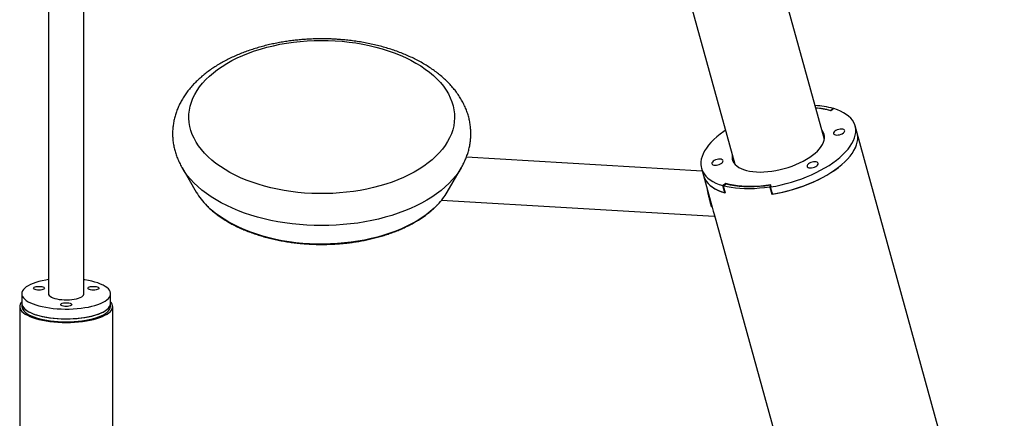
# Model space of a CAD drawing. Units: millimetres. Extents: x 0 to 42, y 0 to 29.8.
# Drawn here: x 33.4 to 35.3, y 24.1 to 24.8 of the extents above; entities that cross this region are included whole.
import ezdxf

# ---------------------------------------------------------------- set-up
doc = ezdxf.new("R2010")
doc.units = ezdxf.units.MM

msp = doc.modelspace()

# ---------------------------------------------------------------- linework, layer by layer
at = {"color": 7, "linetype": 'Continuous', "lineweight": 25}
for p, q in [((34.9691, 24.5947), (34.7992, 25.2117)), ((34.6278, 25.1645), (34.7977, 24.5474)), ((33.4856, 24.9371), (33.4856, 24.2976)), ((33.553, 24.2976), (33.553, 24.9371)), ((34.9807, 24.6499), (34.9862, 24.6538)), ((34.9807, 24.6499), (34.9808, 24.6496)), ((34.9871, 24.6535), (34.9813, 24.6494)), ((34.9862, 24.6538), (34.9864, 24.653)), ((35.0317, 24.6067), (35.0279, 24.6203)), ((35.3132, 23.5844), (35.0317, 24.6067)), ((34.7356, 24.5337), (34.2845, 24.5604)), ((33.7408, 24.5406), (33.768, 24.4938)), ((34.2479, 24.4938), (34.275, 24.5406)), ((34.7341, 24.5394), (34.7378, 24.5257)), ((34.7973, 24.5489), (34.7973, 24.548)), ((34.7378, 24.5257), (34.7533, 24.4694)), ((34.7457, 24.4972), (34.7457, 24.4972)), ((34.7457, 24.4972), (34.7457, 24.4972)), ((34.7807, 24.5102), (34.7748, 24.5062)), ((34.7786, 24.4925), (34.7748, 24.5062)), ((34.7757, 24.5059), (34.7813, 24.5098)), ((34.7757, 24.5059), (34.7795, 24.4923)), ((34.7809, 24.5095), (34.7807, 24.5102)), ((34.8657, 24.5074), (34.8648, 24.5034)), ((34.8648, 24.5034), (34.8686, 24.4898)), ((34.8657, 24.5074), (34.8664, 24.5049)), ((34.8661, 24.5036), (34.8669, 24.5078)), ((34.8699, 24.49), (34.8661, 24.5036)), ((34.2372, 24.4783), (34.7586, 24.4474)), ((34.7793, 24.493), (34.7786, 24.4925)), ((34.8692, 24.4926), (34.8686, 24.4898)), ((34.7531, 24.4652), (34.7536, 24.4683)), ((34.7547, 24.4651), (34.7531, 24.4652)), ((34.7537, 24.4683), (34.7536, 24.4683)), ((34.7593, 24.4479), (34.7579, 24.4479)), ((34.7583, 24.4514), (34.8728, 24.0354)), ((33.4344, 24.2992), (33.4344, 24.2804)), ((33.6042, 24.2804), (33.6042, 24.2992)), ((33.4304, 24.2748), (33.4304, 23.5982)), ((33.4344, 24.2804), (33.4344, 24.2748)), ((33.6042, 24.2748), (33.6042, 24.2804)), ((33.6082, 23.5982), (33.6082, 24.2748))]:
    msp.add_line(p, q, dxfattribs=at)
at = {"color": 7, "linetype": 'Continuous', "lineweight": 25, "flags": 128}
for points in [[(34.0339, 24.7834), (34.0472, 24.7824), (34.0604, 24.781), (34.0734, 24.7792), (34.0863, 24.777), (34.0989, 24.7744), (34.1113, 24.7714), (34.1234, 24.7681), (34.1352, 24.7644), (34.1466, 24.7603), (34.1577, 24.7559), (34.1683, 24.7512), (34.1785, 24.7462), (34.1882, 24.7408), (34.1974, 24.7352), (34.206, 24.7293), (34.2141, 24.7231), (34.2217, 24.7167), (34.2286, 24.7101), (34.235, 24.7033), (34.2407, 24.6963), (34.2457, 24.6891), (34.2501, 24.6818), (34.2538, 24.6743), (34.2569, 24.6668), (34.2592, 24.6592), (34.2608, 24.6515), (34.2617, 24.6438), (34.262, 24.636), (34.2615, 24.6283), (34.2603, 24.6206), (34.2584, 24.6129), (34.2558, 24.6053), (34.2525, 24.5978), (34.2485, 24.5904), (34.2439, 24.5831), (34.2386, 24.576), (34.2327, 24.5691), (34.2261, 24.5623), (34.2189, 24.5558), (34.2112, 24.5495), (34.2029, 24.5434), (34.194, 24.5376), (34.1846, 24.5321), (34.1747, 24.5268), (34.1644, 24.5219), (34.1536, 24.5173), (34.1424, 24.513), (34.1308, 24.5091), (34.1189, 24.5055), (34.1067, 24.5023), (34.0942, 24.4995), (34.0815, 24.4971), (34.0686, 24.495), (34.0554, 24.4934), (34.0422, 24.4921), (34.0289, 24.4913), (34.0155, 24.4909), (34.0021, 24.4908), (33.9887, 24.4912), (33.9753, 24.492), (33.9621, 24.4932), (33.949, 24.4948), (33.936, 24.4968), (33.9232, 24.4992), (33.9107, 24.502), (33.8985, 24.5051), (33.8865, 24.5086), (33.8749, 24.5125), (33.8637, 24.5167), (33.8528, 24.5213), (33.8424, 24.5262), (33.8325, 24.5314), (33.823, 24.5369), (33.8141, 24.5426), (33.8057, 24.5487), (33.7979, 24.555), (33.7906, 24.5615), (33.784, 24.5682), (33.778, 24.5751), (33.7726, 24.5822), (33.7679, 24.5895), (33.7638, 24.5968), (33.7604, 24.6043), (33.7578, 24.6119), (33.7558, 24.6196), (33.7545, 24.6273), (33.7539, 24.635), (33.754, 24.6428), (33.7549, 24.6505), (33.7564, 24.6582), (33.7587, 24.6658), (33.7616, 24.6734), (33.7652, 24.6808), (33.7695, 24.6882), (33.7745, 24.6954), (33.7801, 24.7024), (33.7864, 24.7092), (33.7933, 24.7159), (33.8007, 24.7223), (33.8088, 24.7285), (33.8174, 24.7345), (33.8265, 24.7401), (33.8362, 24.7455), (33.8463, 24.7506), (33.8568, 24.7554), (33.8678, 24.7598), (33.8792, 24.7639), (33.8909, 24.7676), (33.903, 24.771), (33.9154, 24.774), (33.928, 24.7767), (33.9408, 24.7789), (33.9538, 24.7808), (33.967, 24.7822), (33.9803, 24.7832), (33.9937, 24.7839), (34.0071, 24.7841), (34.0205, 24.7839), (34.0339, 24.7834)], [(34.8661, 24.5036), (34.8761, 24.5054), (34.8862, 24.5076), (34.8962, 24.51), (34.9062, 24.5128), (34.916, 24.5159), (34.9257, 24.5193), (34.9352, 24.523), (34.9444, 24.5269), (34.9533, 24.5311), (34.9619, 24.5355), (34.9702, 24.5401), (34.978, 24.5448), (34.9854, 24.5498), (34.9923, 24.5549), (34.9986, 24.5601), (35.0045, 24.5654), (35.0097, 24.5707), (35.0144, 24.5761), (35.0185, 24.5815), (35.0219, 24.5869), (35.0247, 24.5923), (35.0268, 24.5976), (35.0282, 24.6029), (35.029, 24.608), (35.0291, 24.613), (35.0285, 24.6179), (35.0272, 24.6225), (35.0253, 24.627), (35.0227, 24.6313), (35.0194, 24.6353), (35.0155, 24.639), (35.011, 24.6425), (35.0059, 24.6457), (35.0002, 24.6486), (34.9939, 24.6512), (34.9871, 24.6535)], [(34.7799, 24.6121), (34.7766, 24.6099), (34.7697, 24.6048), (34.7634, 24.5996), (34.7575, 24.5943), (34.7523, 24.5889), (34.7476, 24.5835), (34.7435, 24.5781), (34.7401, 24.5727), (34.7373, 24.5673), (34.7352, 24.562), (34.7337, 24.5568), (34.733, 24.5516), (34.7329, 24.5466), (34.7335, 24.5418), (34.7348, 24.5371), (34.7367, 24.5327), (34.7393, 24.5284), (34.7426, 24.5244), (34.7465, 24.5206), (34.751, 24.5171), (34.7561, 24.5139), (34.7618, 24.511), (34.7681, 24.5084), (34.7748, 24.5062)], [(34.7929, 24.565), (34.7928, 24.5644), (34.7925, 24.5605), (34.793, 24.5567), (34.7942, 24.5531), (34.796, 24.5497), (34.7985, 24.5466), (34.8016, 24.5437), (34.8054, 24.5411), (34.8097, 24.5388), (34.8147, 24.5368), (34.8201, 24.5352), (34.826, 24.5339), (34.8323, 24.5329), (34.839, 24.5324), (34.8461, 24.5322), (34.8534, 24.5323), (34.861, 24.5329), (34.8686, 24.5338), (34.8764, 24.5351), (34.8843, 24.5367), (34.8921, 24.5387), (34.8998, 24.541), (34.9073, 24.5435), (34.9147, 24.5464), (34.9218, 24.5496), (34.9286, 24.5529), (34.935, 24.5565), (34.941, 24.5603), (34.9465, 24.5642), (34.9515, 24.5682), (34.9559, 24.5724), (34.9598, 24.5766), (34.963, 24.5808), (34.9656, 24.585), (34.9676, 24.5891), (34.9688, 24.5932), (34.9694, 24.5972), (34.9693, 24.6011), (34.9685, 24.6048), (34.967, 24.6083), (34.9648, 24.6115), (34.9643, 24.6122)], [(35.002, 24.6144), (34.9993, 24.6143), (34.9965, 24.6138), (34.9938, 24.6129), (34.9913, 24.6118), (34.9892, 24.6104), (34.9877, 24.609), (34.9868, 24.6075), (34.9867, 24.606), (34.9872, 24.6048), (34.9885, 24.6038), (34.9903, 24.6032), (34.9927, 24.6029), (34.9953, 24.6031), (34.9981, 24.6036), (35.0009, 24.6044), (35.0033, 24.6056), (35.0054, 24.6069), (35.007, 24.6084), (35.0078, 24.6099), (35.008, 24.6113), (35.0074, 24.6126), (35.0062, 24.6135), (35.0043, 24.6142), (35.002, 24.6144)], [(34.8686, 24.4898), (34.8787, 24.4916), (34.8888, 24.4937), (34.8989, 24.4961), (34.9089, 24.4989), (34.9189, 24.502), (34.9286, 24.5054), (34.9382, 24.509), (34.9475, 24.513), (34.9565, 24.5171), (34.9652, 24.5216), (34.9735, 24.5262), (34.9814, 24.531), (34.9889, 24.536), (34.9958, 24.5411), (35.0023, 24.5463), (35.0081, 24.5517), (35.0135, 24.5571), (35.0182, 24.5625), (35.0223, 24.5679), (35.0257, 24.5734), (35.0285, 24.5788), (35.0306, 24.5842), (35.032, 24.5894), (35.0328, 24.5946), (35.0328, 24.5996), (35.0322, 24.6045), (35.0317, 24.6067)], [(34.8699, 24.49), (34.8799, 24.4918), (34.8899, 24.4939), (34.9, 24.4964), (34.9099, 24.4992), (34.9198, 24.5023), (34.9295, 24.5057), (34.9389, 24.5093), (34.9482, 24.5133), (34.9571, 24.5174), (34.9657, 24.5218), (34.9739, 24.5264), (34.9817, 24.5312), (34.9891, 24.5362), (34.996, 24.5412), (35.0024, 24.5464), (35.0082, 24.5517), (35.0135, 24.5571), (35.0182, 24.5625), (35.0222, 24.5679), (35.0257, 24.5733), (35.0284, 24.5787), (35.0305, 24.584), (35.032, 24.5892), (35.0328, 24.5944), (35.0328, 24.5994), (35.0323, 24.6042), (35.0317, 24.6067)], [(34.9694, 24.5968), (34.9686, 24.5979), (34.968, 24.5986)], [(34.9692, 24.5953), (34.9691, 24.5956), (34.9687, 24.5961)], [(34.76, 24.5452), (34.7627, 24.5453), (34.7654, 24.5458), (34.7682, 24.5467), (34.7707, 24.5479), (34.7728, 24.5492), (34.7743, 24.5507), (34.7752, 24.5522), (34.7753, 24.5536), (34.7748, 24.5548), (34.7735, 24.5558), (34.7716, 24.5565), (34.7693, 24.5567), (34.7667, 24.5566), (34.7639, 24.5561), (34.7611, 24.5552), (34.7586, 24.5541), (34.7566, 24.5527), (34.755, 24.5512), (34.7542, 24.5497), (34.754, 24.5483), (34.7546, 24.5471), (34.7558, 24.5461), (34.7577, 24.5455), (34.76, 24.5452)], [(34.9513, 24.5517), (34.9486, 24.5515), (34.9458, 24.551), (34.9431, 24.5502), (34.9406, 24.549), (34.9385, 24.5477), (34.937, 24.5462), (34.9361, 24.5447), (34.936, 24.5433), (34.9365, 24.542), (34.9378, 24.5411), (34.9396, 24.5404), (34.942, 24.5402), (34.9446, 24.5403), (34.9474, 24.5408), (34.9501, 24.5416), (34.9526, 24.5428), (34.9547, 24.5442), (34.9562, 24.5456), (34.9571, 24.5471), (34.9573, 24.5486), (34.9567, 24.5498), (34.9555, 24.5508), (34.9536, 24.5514), (34.9513, 24.5517)], [(34.7966, 24.5514), (34.7965, 24.5508), (34.7964, 24.5492)], [(34.7378, 24.5257), (34.7386, 24.5232), (34.7406, 24.5187), (34.7433, 24.5144), (34.7467, 24.5104), (34.7506, 24.5066), (34.7553, 24.5031), (34.7605, 24.5), (34.7663, 24.4971), (34.7726, 24.4945), (34.7795, 24.4923)], [(34.7378, 24.5257), (34.7385, 24.5235), (34.7405, 24.519), (34.7431, 24.5148), (34.7463, 24.5107), (34.7502, 24.507), (34.7548, 24.5035), (34.7599, 24.5003), (34.7656, 24.4974), (34.7718, 24.4948), (34.7786, 24.4925)], [(34.8648, 24.5034), (34.8548, 24.502), (34.845, 24.501), (34.8353, 24.5003), (34.8258, 24.5), (34.8166, 24.5001), (34.8077, 24.5005), (34.7991, 24.5013), (34.7909, 24.5025), (34.7831, 24.504), (34.7757, 24.5059)], [(34.8669, 24.5078), (34.8572, 24.5064), (34.8477, 24.5054), (34.8383, 24.5047), (34.8291, 24.5044), (34.8201, 24.5045), (34.8115, 24.5049), (34.8032, 24.5057), (34.7953, 24.5069), (34.7877, 24.5084), (34.7807, 24.5102)], [(34.7813, 24.5098), (34.789, 24.5078), (34.7973, 24.5063), (34.8061, 24.5052), (34.8152, 24.5045), (34.8248, 24.5042), (34.8347, 24.5044), (34.8448, 24.505), (34.8552, 24.506), (34.8657, 24.5074)], [(33.4344, 24.2992), (33.4347, 24.2965), (33.4358, 24.2938), (33.4375, 24.2912), (33.44, 24.2887), (33.443, 24.2862), (33.4467, 24.2839), (33.4511, 24.2817), (33.4559, 24.2796), (33.4613, 24.2777), (33.4672, 24.2759), (33.4735, 24.2744), (33.4802, 24.2731), (33.4872, 24.2719), (33.4945, 24.271), (33.502, 24.2704), (33.5096, 24.27), (33.5174, 24.2698), (33.5251, 24.2698), (33.5328, 24.2701), (33.5403, 24.2707), (33.5477, 24.2715), (33.5549, 24.2725), (33.5617, 24.2737), (33.5682, 24.2751), (33.5743, 24.2768), (33.58, 24.2786), (33.5851, 24.2806), (33.5897, 24.2828), (33.5938, 24.285), (33.5972, 24.2875), (33.5999, 24.29), (33.602, 24.2925), (33.6034, 24.2952), (33.6041, 24.2978), (33.6041, 24.3005), (33.6034, 24.3032), (33.602, 24.3058), (33.5999, 24.3084), (33.5972, 24.3109), (33.5938, 24.3133), (33.5897, 24.3156), (33.5851, 24.3177), (33.58, 24.3197), (33.5743, 24.3215), (33.5682, 24.3232), (33.5617, 24.3246), (33.5549, 24.3259), (33.553, 24.3261)], [(33.4856, 24.3261), (33.4802, 24.3253), (33.4735, 24.3239), (33.4672, 24.3224), (33.4613, 24.3207), (33.4559, 24.3187), (33.4511, 24.3167), (33.4467, 24.3144), (33.443, 24.3121), (33.44, 24.3096), (33.4375, 24.3071), (33.4358, 24.3045), (33.4347, 24.3018), (33.4344, 24.2992)], [(33.4778, 24.3096), (33.4775, 24.3086), (33.4764, 24.3077), (33.4747, 24.307), (33.4726, 24.3064), (33.47, 24.306), (33.4673, 24.3059), (33.4646, 24.306), (33.4621, 24.3064), (33.4599, 24.307), (33.4582, 24.3077), (33.4572, 24.3086), (33.4568, 24.3096), (33.4572, 24.3105), (33.4582, 24.3114), (33.4599, 24.3121), (33.4621, 24.3127), (33.4646, 24.3131), (33.4673, 24.3132), (33.47, 24.3131), (33.4726, 24.3127), (33.4747, 24.3121), (33.4764, 24.3114), (33.4775, 24.3105), (33.4778, 24.3096)], [(33.5817, 24.3096), (33.5814, 24.3086), (33.5803, 24.3077), (33.5787, 24.307), (33.5765, 24.3064), (33.574, 24.306), (33.5712, 24.3059), (33.5685, 24.306), (33.566, 24.3064), (33.5638, 24.307), (33.5622, 24.3077), (33.5611, 24.3086), (33.5607, 24.3096), (33.5611, 24.3105), (33.5622, 24.3114), (33.5638, 24.3121), (33.566, 24.3127), (33.5685, 24.3131), (33.5712, 24.3132), (33.574, 24.3131), (33.5765, 24.3127), (33.5787, 24.3121), (33.5803, 24.3114), (33.5814, 24.3105), (33.5817, 24.3096)], [(33.4856, 24.3007), (33.4853, 24.2992), (33.4856, 24.2975), (33.4867, 24.2958), (33.4885, 24.2942), (33.4909, 24.2927), (33.494, 24.2913), (33.4975, 24.2901), (33.5016, 24.2891), (33.506, 24.2883), (33.5107, 24.2878), (33.5156, 24.2875), (33.5205, 24.2874), (33.5255, 24.2876), (33.5303, 24.288), (33.5348, 24.2887), (33.5391, 24.2896), (33.5429, 24.2907), (33.5462, 24.292), (33.5489, 24.2934), (33.551, 24.295), (33.5525, 24.2966), (33.5532, 24.2983), (33.5532, 24.3), (33.553, 24.3007)], [(33.4344, 24.2839), (33.4326, 24.2816), (33.4312, 24.2789), (33.4305, 24.2762), (33.4305, 24.2734), (33.4312, 24.2706), (33.4326, 24.2679), (33.4347, 24.2653), (33.4375, 24.2627), (33.441, 24.2602), (33.4451, 24.2578), (33.4498, 24.2556), (33.455, 24.2535), (33.4608, 24.2516), (33.467, 24.2499), (33.4737, 24.2483), (33.4807, 24.247), (33.488, 24.246), (33.4956, 24.2451), (33.5034, 24.2445), (33.5113, 24.2441), (33.5193, 24.244), (33.5273, 24.2441), (33.5352, 24.2445), (33.5429, 24.2451), (33.5505, 24.246), (33.5579, 24.247), (33.5649, 24.2483), (33.5715, 24.2499), (33.5778, 24.2516), (33.5835, 24.2535), (33.5888, 24.2556), (33.5935, 24.2578), (33.5976, 24.2602), (33.601, 24.2627), (33.6038, 24.2653), (33.606, 24.2679), (33.6074, 24.2706), (33.6081, 24.2734), (33.6081, 24.2762), (33.6074, 24.2789), (33.606, 24.2816), (33.6042, 24.2839)], [(33.4344, 24.2804), (33.4344, 24.2797), (33.4349, 24.2771), (33.4362, 24.2744), (33.4381, 24.2718), (33.4407, 24.2693), (33.4439, 24.2669), (33.4478, 24.2646), (33.4522, 24.2624), (33.4572, 24.2603), (33.4628, 24.2585), (33.4688, 24.2568), (33.4752, 24.2553), (33.482, 24.254), (33.489, 24.2529), (33.4964, 24.2521), (33.5039, 24.2515), (33.5116, 24.2511), (33.5193, 24.251)], [(33.4344, 24.2804), (33.4347, 24.2777), (33.4358, 24.2751), (33.4375, 24.2725), (33.44, 24.2699), (33.443, 24.2675), (33.4467, 24.2651), (33.4511, 24.2629), (33.4559, 24.2608), (33.4613, 24.2589), (33.4672, 24.2572), (33.4735, 24.2556), (33.4802, 24.2543), (33.4872, 24.2532), (33.4945, 24.2523), (33.502, 24.2516), (33.5096, 24.2512), (33.5174, 24.251), (33.5251, 24.2511), (33.5328, 24.2514), (33.5403, 24.2519), (33.5477, 24.2527), (33.5549, 24.2537), (33.5617, 24.2549), (33.5682, 24.2564), (33.5743, 24.258), (33.58, 24.2599), (33.5851, 24.2618), (33.5897, 24.264), (33.5938, 24.2663), (33.5972, 24.2687), (33.5999, 24.2712), (33.602, 24.2738), (33.6034, 24.2764), (33.6041, 24.2791), (33.6042, 24.2804)], [(33.4344, 24.2748), (33.4344, 24.2741), (33.4349, 24.2714), (33.4362, 24.2688), (33.4381, 24.2662), (33.4407, 24.2637), (33.4439, 24.2612), (33.4478, 24.2589), (33.4522, 24.2567), (33.4572, 24.2547), (33.4628, 24.2528), (33.4688, 24.2511), (33.4752, 24.2497), (33.482, 24.2484), (33.489, 24.2473), (33.4964, 24.2465), (33.5039, 24.2459), (33.5116, 24.2455), (33.5193, 24.2454)], [(33.5298, 24.2784), (33.5294, 24.2774), (33.5284, 24.2766), (33.5267, 24.2758), (33.5245, 24.2752), (33.522, 24.2749), (33.5193, 24.2748), (33.5166, 24.2749), (33.514, 24.2752), (33.5119, 24.2758), (33.5102, 24.2766), (33.5091, 24.2774), (33.5088, 24.2784), (33.5091, 24.2793), (33.5102, 24.2802), (33.5119, 24.281), (33.514, 24.2815), (33.5166, 24.2819), (33.5193, 24.282), (33.522, 24.2819), (33.5245, 24.2815), (33.5267, 24.281), (33.5284, 24.2802), (33.5294, 24.2793), (33.5298, 24.2784)], [(33.5193, 24.251), (33.527, 24.2511), (33.5347, 24.2515), (33.5422, 24.2521), (33.5495, 24.2529), (33.5566, 24.254), (33.5634, 24.2553), (33.5698, 24.2568), (33.5758, 24.2585), (33.5813, 24.2603), (33.5863, 24.2624), (33.5908, 24.2646), (33.5947, 24.2669), (33.5979, 24.2693), (33.6005, 24.2718), (33.6024, 24.2744), (33.6036, 24.2771), (33.6042, 24.2797), (33.6042, 24.2804)], [(33.5193, 24.2454), (33.527, 24.2455), (33.5347, 24.2459), (33.5422, 24.2465), (33.5495, 24.2473), (33.5566, 24.2484), (33.5634, 24.2497), (33.5698, 24.2511), (33.5758, 24.2528), (33.5813, 24.2547), (33.5863, 24.2567), (33.5908, 24.2589), (33.5947, 24.2612), (33.5979, 24.2637), (33.6005, 24.2662), (33.6024, 24.2688), (33.6036, 24.2714), (33.6042, 24.2741), (33.6042, 24.2748)]]:
    msp.add_lwpolyline(points, dxfattribs=at)
at = {"color": 8, "linetype": 'Continuous', "lineweight": 25, "flags": 128}
for points in [[(34.275, 24.5406), (34.2747, 24.5401), (34.2699, 24.5324), (34.2644, 24.525), (34.2583, 24.5177), (34.2515, 24.5106), (34.2442, 24.5037), (34.2362, 24.497), (34.2277, 24.4905), (34.2187, 24.4843), (34.2091, 24.4784), (34.199, 24.4728), (34.1884, 24.4674), (34.1774, 24.4624), (34.166, 24.4576), (34.1542, 24.4533), (34.142, 24.4492), (34.1295, 24.4455), (34.1167, 24.4422), (34.1036, 24.4393), (34.0903, 24.4367), (34.0767, 24.4345), (34.063, 24.4328), (34.0492, 24.4314), (34.0353, 24.4304), (34.0213, 24.4298), (34.0072, 24.4296), (33.9932, 24.4298), (33.9792, 24.4305), (33.9652, 24.4315), (33.9514, 24.4329), (33.9377, 24.4348), (33.9242, 24.437), (33.9109, 24.4396), (33.8979, 24.4426), (33.8851, 24.4459), (33.8726, 24.4496), (33.8605, 24.4537), (33.8487, 24.4581), (33.8373, 24.4629), (33.8263, 24.4679), (33.8158, 24.4733), (33.8058, 24.479), (33.7963, 24.4849), (33.7873, 24.4912), (33.7788, 24.4976), (33.7709, 24.5044), (33.7636, 24.5113), (33.757, 24.5184), (33.7509, 24.5257), (33.7455, 24.5332), (33.7408, 24.5406)], [(34.23, 24.4701), (34.2297, 24.4698), (34.223, 24.4632), (34.2156, 24.4567), (34.2077, 24.4505), (34.1993, 24.4446), (34.1903, 24.4389), (34.1808, 24.4335), (34.1708, 24.4284), (34.1604, 24.4236), (34.1495, 24.4191), (34.1383, 24.415), (34.1266, 24.4112), (34.1147, 24.4077), (34.1025, 24.4047), (34.09, 24.402), (34.0772, 24.3997), (34.0643, 24.3978), (34.0512, 24.3963), (34.038, 24.3951), (34.0248, 24.3944), (34.0114, 24.3941), (33.9981, 24.3942), (33.9848, 24.3947), (33.9715, 24.3956), (33.9584, 24.3969), (33.9454, 24.3986), (33.9326, 24.4007), (33.9199, 24.4032), (33.9076, 24.4061), (33.8955, 24.4093), (33.8837, 24.4129), (33.8722, 24.4169), (33.8612, 24.4212), (33.8505, 24.4258), (33.8403, 24.4308), (33.8305, 24.436), (33.8213, 24.4416), (33.8125, 24.4474), (33.8043, 24.4534), (33.7967, 24.4598), (33.7896, 24.4663), (33.7883, 24.4676)]]:
    msp.add_lwpolyline(points, dxfattribs=at)
at = {"color": 7, "linetype": 'Continuous', "lineweight": 25}
for centre, radius, start, end in [((34.9434, 24.4975), 0.162, 74.6792, 87.2159), ((34.9414, 24.5082), 0.147, 74.4835, 85.6447), ((34.9417, 24.5113), 0.1437, 74.0017, 85.6418), ((33.8804, 24.5601), 0.1305, 210.528, 225.1468), ((34.1383, 24.5581), 0.1271, 316.1785, 329.6156)]:
    msp.add_arc(centre, radius, start, end, dxfattribs=at)
msp.add_ellipse((34.9082, 24.481), major_axis=(0.1568, -0.0036), ratio=0.570847, start_param=3.311359, end_param=3.360299, dxfattribs=at)
for points, knots in [([(34.0079, 24.7871), (34.0034, 24.7871), (33.9969, 24.7871), (33.9874, 24.7867), (33.9793, 24.7863), (33.9697, 24.7856), (33.9596, 24.7847), (33.9491, 24.7834), (33.9384, 24.7819), (33.9274, 24.7801), (33.9164, 24.7779), (33.9054, 24.7755), (33.8945, 24.7727), (33.8836, 24.7696), (33.8728, 24.7662), (33.8622, 24.7625), (33.8518, 24.7585), (33.8416, 24.7542), (33.8317, 24.7495), (33.8221, 24.7446), (33.8127, 24.7393), (33.8037, 24.7338), (33.7951, 24.728), (33.7868, 24.7219), (33.7789, 24.7155), (33.7715, 24.7088), (33.7645, 24.7019), (33.758, 24.6948), (33.752, 24.6874), (33.7465, 24.6798), (33.7415, 24.672), (33.7371, 24.6641), (33.7333, 24.6559), (33.73, 24.6477), (33.7274, 24.6393), (33.7253, 24.6308), (33.7238, 24.6222), (33.7229, 24.6135), (33.7226, 24.6048), (33.723, 24.596), (33.724, 24.5872), (33.7257, 24.5784), (33.728, 24.5696), (33.731, 24.5608), (33.7348, 24.5521), (33.7381, 24.5453), (33.7403, 24.5416), (33.7409, 24.5406)], [0, 0, 0, 0, 0.025987, 0.036531, 0.054029, 0.072191, 0.091668, 0.111988, 0.132961, 0.154437, 0.176312, 0.198508, 0.220968, 0.243649, 0.266517, 0.289548, 0.31272, 0.336017, 0.359423, 0.382925, 0.406509, 0.430162, 0.453865, 0.477597, 0.501336, 0.52506, 0.548742, 0.572355, 0.595875, 0.619281, 0.642557, 0.665696, 0.6887, 0.711582, 0.734366, 0.757085, 0.779779, 0.802496, 0.825291, 0.848222, 0.871337, 0.89469, 0.918342, 0.94235, 0.966767, 0.991638, 1, 1, 1, 1]), ([(34.275, 24.5406), (34.2762, 24.5428), (34.279, 24.5476), (34.2825, 24.5553), (34.2858, 24.5635), (34.2885, 24.5719), (34.2906, 24.5804), (34.2921, 24.589), (34.293, 24.5977), (34.2932, 24.6064), (34.2928, 24.6152), (34.2918, 24.624), (34.2902, 24.6328), (34.2878, 24.6416), (34.2848, 24.6504), (34.2811, 24.6592), (34.2767, 24.6679), (34.2716, 24.6765), (34.266, 24.6846), (34.2599, 24.6924), (34.2535, 24.6996), (34.2466, 24.7067), (34.2393, 24.7135), (34.2314, 24.7201), (34.2231, 24.7264), (34.2143, 24.7324), (34.2051, 24.7382), (34.1956, 24.7436), (34.1857, 24.7488), (34.1755, 24.7536), (34.165, 24.7581), (34.1542, 24.7623), (34.1431, 24.7662), (34.1318, 24.7698), (34.1203, 24.773), (34.1086, 24.7759), (34.0968, 24.7785), (34.0849, 24.7807), (34.073, 24.7826), (34.0611, 24.7841), (34.0496, 24.7853), (34.0391, 24.7861), (34.0299, 24.7867), (34.0198, 24.7871), (34.0126, 24.7871), (34.0079, 24.7871)], [0, 0, 0, 0, 0.01922, 0.042223, 0.065105, 0.087888, 0.110606, 0.133299, 0.156016, 0.17881, 0.20174, 0.224855, 0.248208, 0.271858, 0.295866, 0.320282, 0.345152, 0.370509, 0.396369, 0.419846, 0.443537, 0.46741, 0.49143, 0.515563, 0.539772, 0.564029, 0.588305, 0.612577, 0.636824, 0.661034, 0.685198, 0.709309, 0.733359, 0.757344, 0.781256, 0.805081, 0.828803, 0.852388, 0.875775, 0.898836, 0.921268, 0.942137, 0.959055, 0.973696, 1, 1, 1, 1]), ([(34.7531, 24.4652), (34.7527, 24.4669), (34.7518, 24.4705), (34.7504, 24.4766), (34.7487, 24.4833), (34.7471, 24.4903), (34.7461, 24.495), (34.7457, 24.4972)], [0, 0, 0, 0, 0.185104, 0.374358, 0.5842, 0.79958, 1, 1, 1, 1]), ([(34.7536, 24.4683), (34.7532, 24.4698), (34.7524, 24.4728), (34.751, 24.478), (34.7496, 24.4827), (34.7488, 24.4857), (34.7486, 24.4866)], [0, 0, 0, 0, 0.267524, 0.540662, 0.853688, 1, 1, 1, 1]), ([(33.7887, 24.4672), (33.7905, 24.4654), (33.7943, 24.4616), (33.8008, 24.456), (33.8079, 24.4504), (33.8154, 24.445), (33.8234, 24.4398), (33.8318, 24.4349), (33.8406, 24.4302), (33.8497, 24.4257), (33.8592, 24.4215), (33.869, 24.4176), (33.879, 24.414), (33.8894, 24.4106), (33.9, 24.4075), (33.9108, 24.4047), (33.9218, 24.4023), (33.9329, 24.4001), (33.944, 24.3982), (33.9552, 24.3967), (33.9662, 24.3955), (33.9764, 24.3947), (33.9853, 24.3941), (33.9935, 24.3938), (34.0008, 24.3936), (34.0058, 24.3936), (34.0079, 24.3935)], [0, 0, 0, 0, 0.040053, 0.085073, 0.130093, 0.175106, 0.220109, 0.265093, 0.310055, 0.354991, 0.399896, 0.444764, 0.489586, 0.534352, 0.579047, 0.623647, 0.668116, 0.712395, 0.756379, 0.79986, 0.842372, 0.882595, 0.916903, 0.943905, 0.975339, 1, 1, 1, 1]), ([(34.0079, 24.3935), (34.0123, 24.3936), (34.0185, 24.3936), (34.0276, 24.394), (34.0352, 24.3944), (34.0443, 24.395), (34.0538, 24.3959), (34.0637, 24.3971), (34.0738, 24.3986), (34.0841, 24.4003), (34.0943, 24.4023), (34.1046, 24.4046), (34.1148, 24.4072), (34.1249, 24.4101), (34.1348, 24.4133), (34.1445, 24.4167), (34.154, 24.4204), (34.1632, 24.4244), (34.1721, 24.4286), (34.1807, 24.4331), (34.189, 24.4378), (34.1969, 24.4427), (34.2045, 24.4479), (34.2116, 24.4532), (34.2183, 24.4588), (34.2244, 24.4643), (34.228, 24.468), (34.2296, 24.4697)], [0, 0, 0, 0, 0.048972, 0.068497, 0.100936, 0.134547, 0.170548, 0.208069, 0.246758, 0.286338, 0.326609, 0.367424, 0.408673, 0.450271, 0.492154, 0.534271, 0.57658, 0.61905, 0.661656, 0.704379, 0.747202, 0.790117, 0.833114, 0.87619, 0.919342, 0.962574, 1, 1, 1, 1]), ([(34.7547, 24.4651), (34.7552, 24.4633), (34.7562, 24.4596), (34.7573, 24.4552), (34.758, 24.4524), (34.7583, 24.4515), (34.7583, 24.4514)], [0, 0, 0, 0, 0.321205, 0.651632, 0.972884, 1, 1, 1, 1]), ([(34.7592, 24.448), (34.7591, 24.4478), (34.7587, 24.447), (34.7583, 24.4475), (34.7579, 24.4479)], [0, 0, 0, 0, 0.202804, 1, 1, 1, 1])]:
    msp.add_open_spline(points, degree=3, knots=knots, dxfattribs=at)

doc.saveas('drawing.dxf')
